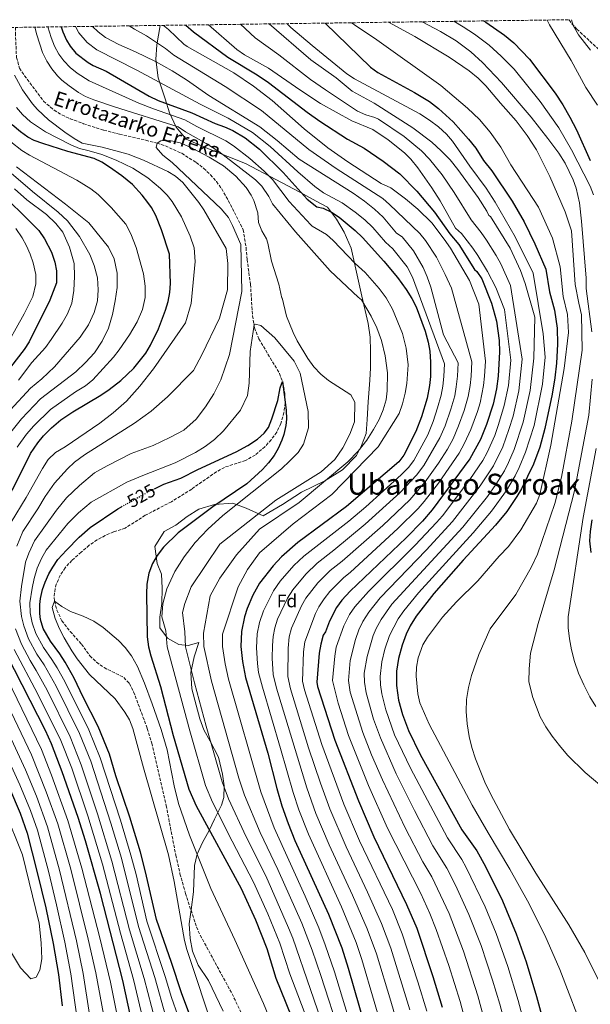
# Model space of a CAD drawing. Units: metres. Extents: x 593426 to 596867, y 4756829 to 4759190.
# Drawn here: x 594199 to 594513, y 4758617 to 4759157 of the extents above; entities that cross this region are included whole.
import ezdxf
from ezdxf.enums import TextEntityAlignment as Align

# ---------------------------------------------------------------- set-up
doc = ezdxf.new("R2010")
doc.units = ezdxf.units.M
doc.header["$MEASUREMENT"] = 0
doc.linetypes.add('DGN Style 3', pattern=[2.435891, 1.739922, -0.695969])
doc.linetypes.add('DGN Style 5', pattern=[1.217945, 0.521977, -0.695969])
for name, color, linetype, lineweight in [('Barranco lineal', 142, 'DGN Style 3', 13), ('Cota de curva de nivel directora', 7, 'Continuous', 0), ('Curva de nivel directora', 30, 'Continuous', 30), ('Curva de nivel directora no vista', 30, 'DGN Style 5', 30), ('Curva de nivel intermedia', 30, 'Continuous', 0), ('Etiqueta de zona arbolada', 92, 'Continuous', 0), ('Límite de municipio', 7, 'Continuous', 0), ('Texto de arroyo-regatas y barrancos', 142, 'Continuous', 0), ('Texto de Área (paraje) menor', 7, 'Continuous', 0), ('Zona arbolada', 92, 'DGN Style 3', 0)]:
    doc.layers.add(name, color=color, linetype=linetype, lineweight=lineweight)
doc.styles.add('Style-Arial', font='arial.ttf')

msp = doc.modelspace()

# ---------------------------------------------------------------- linework, layer by layer
at = {"layer": 'Barranco lineal', "color": 142, "linetype": 'DGN Style 3', "lineweight": 13}
for points in [[(594196.91, 4759153.23, 539.09), (594196.94, 4759150.18, 539.06), (594197.51, 4759136.78, 539), (594199.22, 4759130.94, 538.99), (594201.92, 4759126.7, 538.98), (594212.38, 4759112.73, 538.92), (594218.14, 4759107.83, 538.84), (594222.44, 4759105.27, 538.75), (594226.97, 4759103.16, 538.66), (594234.38, 4759100.42, 538.5), (594245.43, 4759096.85, 538.14), (594254.02, 4759094.66, 538.06), (594268.54, 4759091.3, 537), (594274.66, 4759089.7, 535), (594279.23, 4759088.24, 534.77), (594288.25, 4759084.15, 534.37), (594296.18, 4759079.14, 534.06), (594300.31, 4759075.89, 533.92), (594304.01, 4759072.39, 533.79), (594307.29, 4759068.65, 533.66), (594310.18, 4759064.64, 533.5), (594312.68, 4759060.36, 533.27), (594322.02, 4759042.26, 532.2), (594323.54, 4759032.42, 532.2)], [(594323.54, 4759032.42, 532.2), (594324.1, 4759025.94, 532.18), (594325.98, 4759012.26, 532.1), (594327.1, 4758994.98, 531.36), (594328.18, 4758988.42, 530.42), (594330.58, 4758982.34, 529.94), (594341.9, 4758963.38, 527.02), (594343.58, 4758958.71, 526.39), (594344.8, 4758952.63, 525.31), (594344.95, 4758947.15, 524.51), (594344.37, 4758941.96, 523.99), (594342.57, 4758935.9, 523.76), (594340.38, 4758931.19, 523.27), (594337.36, 4758927.03, 522.85), (594333.89, 4758923.21, 522.72), (594328.54, 4758918.58, 522.74), (594323.22, 4758915.62, 522.78), (594311.7, 4758911.86, 522.8), (594307.32, 4758909.42, 522.81), (594293.7, 4758899.98, 522.82), (594282.56, 4758892.99, 522.82), (594268.21, 4758885.54, 522.82), (594257.25, 4758878.5, 522.82), (594250.81, 4758876.5, 522.6), (594246.26, 4758874.46, 522.29), (594241.86, 4758872.09, 521.98), (594237.5, 4758869.11, 521.67), (594233.06, 4758865.32, 521.61), (594227.97, 4758860.82, 521.1), (594224.17, 4758856.82, 520.7), (594221.51, 4758852.6, 520.51), (594219.39, 4758847.75, 520.24), (594218.69, 4758845.38, 520.12), (594218.21, 4758840.38, 519.96), (594218.41, 4758838.42, 519.9), (594219.65, 4758833.59, 519.67), (594222.4, 4758827.69, 519.02), (594227.03, 4758821.8, 518.55), (594233.21, 4758814.9, 518.26), (594237.81, 4758808.42, 518.24), (594241.42, 4758804.96, 518.2), (594245.57, 4758802, 518.14), (594256.45, 4758796.58, 517.84), (594259.57, 4758793.22, 517.8), (594261.83, 4758788.74, 517.81), (594269.34, 4758768.55, 517.86), (594271.73, 4758760.55, 517.9), (594279.69, 4758726.34, 517.8), (594284.97, 4758699.06, 517.04), (594287.26, 4758688.92, 516.85), (594290.29, 4758678.11, 516.61), (594296.33, 4758659.7, 516.56), (594298.4, 4758655.15, 516.54), (594315.85, 4758623.06, 516.5), (594320.69, 4758612.98, 516.5)]]:
    msp.add_polyline3d(points, dxfattribs=at)
at = {"layer": 'Curva de nivel directora', "color": 30, "linetype": 'Continuous', "lineweight": 30, "flags": 128}
for points, elevation in [([(594290.52, 4759154.53), (594294.61, 4759150.73), (594313.57, 4759136.99), (594329.57, 4759127.16), (594335.79, 4759122.98), (594357.12, 4759106.69), (594364.07, 4759101.76), (594379.24, 4759091.92), (594388.45, 4759086.91), (594398.77, 4759079.87), (594408.04, 4759072.93), (594417.24, 4759063.37), (594427.02, 4759051.91), (594435.45, 4759040.06), (594440.33, 4759034.12), (594449, 4759020.49), (594450.22, 4759019.38), (594452.92, 4759015.24), (594458.22, 4759001.86), (594461.06, 4758992.1), (594462.46, 4758981.52), (594462.67, 4758975.26), (594461.98, 4758961.83), (594461.05, 4758954.99), (594459.26, 4758946.58), (594455.61, 4758935.39), (594452.18, 4758927.22), (594446.41, 4758916.59), (594425.74, 4758888.47), (594420.36, 4758882.3), (594411.41, 4758873.14), (594380.73, 4758843.94), (594376.17, 4758838.98), (594373.27, 4758834.91), (594369.33, 4758827.54), (594367.21, 4758821.62), (594365.81, 4758819.7), (594364.51, 4758814.8), (594363.66, 4758809.87), (594362.39, 4758794.09), (594362.77, 4758791.54), (594372.21, 4758762.26), (594385.25, 4758728.82), (594393.65, 4758709.22), (594411.71, 4758672.07), (594417.22, 4758658.99), (594426.13, 4758632.47), (594431.21, 4758615.78)], 575), ([(594366.94, 4759155.59), (594391.82, 4759131.46), (594395.87, 4759128.52), (594416.02, 4759117.52), (594424.18, 4759112.5), (594429.14, 4759108.74), (594437.29, 4759101.38), (594445.7, 4759091.94), (594449.66, 4759086.9), (594453.82, 4759080.26), (594458.42, 4759074.58), (594469.59, 4759057.98), (594476.26, 4759046.5), (594482.08, 4759034.52), (594488.03, 4759020.53), (594490.1, 4759008.1), (594492.87, 4758998.13), (594494.31, 4758988.2), (594494.47, 4758979.5), (594493.94, 4758969.06), (594492.98, 4758960.9), (594491.5, 4758952.02), (594487.62, 4758933.12), (594484.83, 4758922.95), (594481.36, 4758913.58), (594474.84, 4758900.13), (594472.28, 4758895.82), (594466.64, 4758887.59), (594460.57, 4758880.1), (594442.65, 4758860.98), (594426.54, 4758842.64), (594416.89, 4758830.26), (594413.61, 4758824.9), (594411.47, 4758820.38), (594409.17, 4758814.28), (594407.17, 4758807.06), (594406.13, 4758800.1), (594406.09, 4758792.26), (594407.21, 4758784.18), (594409.37, 4758776.18), (594412.73, 4758767.46), (594419.13, 4758754.37), (594442.01, 4758712.9), (594450.17, 4758701.54), (594455.03, 4758692.79), (594464.29, 4758674.02), (594471.85, 4758655.86), (594477.27, 4758640.48), (594483.01, 4758621.54), (594500.97, 4758555.78)], 600), ([(594453.95, 4759156.8), (594455.11, 4759156.05), (594465.34, 4759148.9), (594470.5, 4759144.74), (594479.13, 4759135.82), (594493.15, 4759117.16), (594497.45, 4759110.7), (594501.31, 4759104.08), (594504.92, 4759096.98), (594512.54, 4759080.18)], 625), ([(594222.02, 4759153.58), (594222.89, 4759150.85), (594224.9, 4759146.24), (594226.9, 4759142.9), (594230.17, 4759139.1), (594236.8, 4759133.96), (594239.58, 4759132.34), (594246.7, 4759129.14), (594270.34, 4759115.54), (594275.3, 4759113.22), (594293.7, 4759106.34), (594306.54, 4759100.5), (594311.66, 4759098.74), (594316.2, 4759096.63), (594323.02, 4759092.66), (594330.92, 4759086.52), (594343.86, 4759073.59), (594357.06, 4759059.06), (594362.42, 4759054.74), (594365.94, 4759054.02), (594370.41, 4759051.78), (594374.68, 4759049.17), (594383.5, 4759041.86), (594387.5, 4759037.94), (594399.09, 4759024.96), (594406.61, 4759016.01), (594411.38, 4759009.46), (594414.58, 4759004.42), (594416.86, 4758999.97), (594421.96, 4758986.57), (594423.54, 4758980.58), (594424.37, 4758975.65), (594424.89, 4758969.59), (594424.74, 4758961.78), (594424.2, 4758956.81), (594422.92, 4758949.91), (594419.82, 4758939.54), (594416.74, 4758931.46), (594410.21, 4758918.51), (594407.46, 4758914.98), (594378.73, 4758890.35), (594351.93, 4758870.58), (594343.09, 4758862.79), (594338.41, 4758857.88), (594330.96, 4758848.32), (594327.21, 4758841.7), (594324.17, 4758834.5), (594322.61, 4758829.76), (594321.02, 4758821.87), (594320.75, 4758813.66), (594320.97, 4758810.34), (594321.58, 4758805.38), (594323.32, 4758796.65), (594335.55, 4758755.14), (594340.45, 4758735.74), (594343.21, 4758726.13), (594346.64, 4758716.43), (594350.41, 4758707.17), (594368.81, 4758666.78), (594376.17, 4758648.18), (594379.65, 4758637.15), (594388.97, 4758604.66)], 550), ([(594216.8, 4758933.62), (594221.78, 4758937.85), (594228.42, 4758942.26), (594243.9, 4758951.54), (594248.34, 4758954.5), (594254.82, 4758959.46), (594262.02, 4758966.35), (594268.5, 4758974.58), (594271.08, 4758978.82), (594275.41, 4758987.88), (594279.4, 4758998.12), (594280.84, 4759002.94), (594281.77, 4759007.81), (594282.02, 4759012.77), (594281.5, 4759028.74), (594277.14, 4759042.1), (594274.02, 4759050.02), (594271.61, 4759054.4), (594269.66, 4759057.22), (594266.55, 4759061.13), (594261.14, 4759067), (594255.4, 4759071.87), (594248.61, 4759076.55), (594244.4, 4759079.28), (594240.22, 4759081.3), (594225.66, 4759085.22), (594211.9, 4759089.46), (594207.21, 4759091.2), (594203.82, 4759092.98), (594199.76, 4759095.9), (594195.14, 4759099.7)], 550), ([(594184.94, 4759066.33), (594209.81, 4759041.72), (594212.97, 4759037.17), (594216.66, 4759030.01), (594218.61, 4759024.52), (594219.46, 4759019.6), (594219.53, 4759013.18), (594215.79, 4759003.57), (594204.54, 4758980.78), (594201.82, 4758976.58), (594194.19, 4758966.88)], 575), ([(594273.2, 4758900.15), (594278.39, 4758902.56), (594287.82, 4758905.95), (594297.02, 4758910.69), (594318.1, 4758920.42), (594324.46, 4758923.78), (594329.74, 4758927.38), (594333.57, 4758930.67), (594335.78, 4758933.78), (594337.75, 4758938.44), (594340.9, 4758948.58), (594342.34, 4758955.5), (594343.5, 4758958.98), (594345.62, 4758943.22), (594345.69, 4758938.22), (594345.34, 4758934.82), (594344.33, 4758929.93), (594343.26, 4758926.74), (594341.21, 4758922.15), (594338.94, 4758918.34), (594335.89, 4758914.37), (594332.48, 4758910.65), (594323.98, 4758902.75), (594305.29, 4758890.26), (594286.25, 4758875.94), (594278.25, 4758868.02), (594274.69, 4758863.46), (594272.16, 4758859.15), (594270.18, 4758853.79), (594269.05, 4758847.86), (594268.85, 4758842.42), (594269.17, 4758818.86), (594270.01, 4758813.33), (594271.32, 4758808.49), (594276.58, 4758791.54), (594283.52, 4758764.71), (594292.17, 4758735.38), (594296.21, 4758726.23), (594320.83, 4758680.86), (594328.65, 4758663.62), (594334.93, 4758647.86), (594339.97, 4758631.62), (594351.23, 4758603.68)], 525), ([(594269.11, 4758569.38), (594255.97, 4758630.26), (594243.55, 4758678.08), (594235.4, 4758706.96), (594231.37, 4758719.78), (594222.61, 4758744.82), (594216.73, 4758760.18), (594213.41, 4758767.46), (594192.21, 4758809.06), (594187.8, 4758819.72), (594185.29, 4758827.46), (594183.85, 4758834.18), (594183.05, 4758841.3), (594182.81, 4758848.9), (594183.24, 4758869.5), (594184.48, 4758876.18), (594188.25, 4758886.9), (594196.48, 4758901.71), (594205.2, 4758919.39), (594209.18, 4758925.38), (594212.41, 4758929.19), (594216.8, 4758933.62)], 550), ([(594292.13, 4758612.77), (594288.16, 4758623.53), (594282.69, 4758640.18), (594274.31, 4758663.74), (594268.37, 4758689.86), (594265.53, 4758700.74), (594259.69, 4758719.86), (594252.13, 4758742.66), (594248.65, 4758754.42), (594242.35, 4758769.69), (594234.09, 4758785.7), (594229.17, 4758796.18), (594224.27, 4758804.9), (594221.29, 4758809.62), (594216.13, 4758816.58), (594212.13, 4758823.54), (594210.64, 4758828.37), (594210.25, 4758831.62), (594210.32, 4758836.62), (594210.77, 4758839.94), (594211.88, 4758844.81), (594213.21, 4758848.82), (594215.25, 4758853.4), (594217.41, 4758857.14), (594220.3, 4758861.24), (594224.89, 4758866.5), (594231.96, 4758873.6), (594238.05, 4758878.9), (594253.08, 4758889.1), (594255.15, 4758890.25)], 525), ([(594513.42, 4758882.98), (594512.42, 4758876.58), (594512.16, 4758871.58), (594512.78, 4758865.13)], 625), ([(594193.63, 4758735.92), (594199.54, 4758722.14), (594203.4, 4758711.13), (594208.93, 4758689.65), (594213.56, 4758670.2), (594217.66, 4758650.62), (594220.54, 4758633.62), (594222.64, 4758616.44)], 575)]:
    msp.add_lwpolyline(points, dxfattribs=dict(at, elevation=elevation))
at = {"layer": 'Curva de nivel directora no vista', "color": 30, "linetype": 'DGN Style 5', "lineweight": 30, "elevation": 525, "flags": 128}
msp.add_lwpolyline([(594255.15, 4758890.25), (594271.91, 4758899.55), (594273.2, 4758900.15)], dxfattribs=at)
at = {"layer": 'Curva de nivel intermedia', "color": 30, "linetype": 'Continuous', "lineweight": 0, "flags": 128}
for points, elevation in [([(594278.25, 4759154.36), (594280.91, 4759152.05), (594289.44, 4759144.05), (594291.3, 4759142.74), (594316.83, 4759128.25), (594327.65, 4759121.01), (594337.85, 4759113.09), (594355.47, 4759097.64), (594368.4, 4759087.23), (594379.49, 4759079.41), (594397.7, 4759067.54), (594403.06, 4759065.22), (594411.05, 4759059.2), (594417.78, 4759053.54), (594425.46, 4759045.94), (594432.39, 4759037.07), (594435.73, 4759032.08), (594446.26, 4759014.42), (594451.38, 4759001.46), (594455, 4758970.16), (594454.53, 4758961.82), (594453.92, 4758956.86), (594451.99, 4758947.25), (594450.57, 4758942.45), (594446.99, 4758932.67), (594443.51, 4758925.19), (594440.47, 4758919.56), (594429.11, 4758903.26), (594421.33, 4758893.12), (594418.04, 4758889.35), (594406.83, 4758878.25), (594380.81, 4758854.37), (594377.03, 4758851.28), (594369.56, 4758843.74), (594366.49, 4758839.79), (594363.56, 4758835.31), (594361.66, 4758831.7), (594355.81, 4758816.22), (594355.07, 4758810.63), (594354.57, 4758794.6), (594355.71, 4758789.73), (594365.12, 4758759.87), (594377.25, 4758727.06), (594385.8, 4758707.04), (594403.85, 4758669.19), (594409.31, 4758655.88), (594417.93, 4758629.56), (594422.76, 4758613.56)], 570), ([(594302.88, 4759154.7), (594318.44, 4759141.11), (594322.77, 4759138.19), (594335.87, 4759130.86), (594352.98, 4759119.03), (594364.44, 4759111.57), (594381.62, 4759101.94), (594393.22, 4759097.14), (594401.5, 4759091.54), (594410.5, 4759084.5), (594414, 4759080.92), (594417.82, 4759076.19), (594425.5, 4759065.23), (594430.02, 4759058.1), (594438.5, 4759043.06), (594441.86, 4759040.1), (594447.99, 4759032.2), (594450.82, 4759028.02), (594456.06, 4759019.38), (594460.7, 4759010.51), (594465.38, 4758998.5), (594468.84, 4758970.72), (594467.54, 4758956.69), (594465.3, 4758945.71), (594462.19, 4758935.31), (594460.03, 4758929.28), (594455.9, 4758919.94), (594453.52, 4758915.55), (594446.31, 4758905.13), (594431.34, 4758885.34), (594428.11, 4758881.52), (594416.34, 4758869.2), (594390.73, 4758843.79), (594383.23, 4758835.26), (594380.39, 4758831.12), (594377.3, 4758824.89), (594373.04, 4758813.25), (594372.19, 4758808.33), (594371, 4758794.94), (594374.12, 4758782.45), (594379.84, 4758764.7), (594390.71, 4758737.4), (594401.16, 4758713.87), (594419.44, 4758678.03), (594424.41, 4758667.07), (594427.84, 4758658.37), (594434.85, 4758638.47), (594441, 4758618.81), (594450.81, 4758581.93)], 580), ([(594320.5, 4759154.95), (594328.56, 4759147.43), (594341.56, 4759138.13), (594358.92, 4759124.72), (594367.08, 4759118.94), (594384.74, 4759107.26), (594389.34, 4759105.33), (594394.16, 4759103.84), (594396.2, 4759102.82), (594410.29, 4759093.32), (594419.77, 4759085.59), (594424.26, 4759080.86), (594431.15, 4759072.32), (594437.86, 4759062.61), (594447.1, 4759047.74), (594452.66, 4759040.68), (594455.49, 4759036.57), (594460.89, 4759028.13), (594463.37, 4759023.51), (594468.76, 4759011.66), (594475.17, 4758971.27), (594473.23, 4758953.8), (594470.12, 4758939.99), (594467.89, 4758932.55), (594464.43, 4758923.17), (594459.45, 4758912.78), (594452.14, 4758901.74), (594436.94, 4758882.2), (594422.42, 4758866.48), (594397.19, 4758840.26), (594390.86, 4758832.35), (594387.63, 4758827.29), (594385.48, 4758822.77), (594383.69, 4758817.49), (594380.65, 4758805.96), (594379.85, 4758794.98), (594380.69, 4758788.44), (594387.66, 4758766.4), (594392.49, 4758754.12), (594398.36, 4758740.51), (594410.93, 4758714.06), (594420.6, 4758695.49), (594425.44, 4758687.26), (594435, 4758667.13), (594442.89, 4758646.36), (594450.79, 4758621.83), (594459.61, 4758589.45)], 585), ([(594336.22, 4759155.16), (594359.04, 4759135.44), (594372.98, 4759125.54), (594381.82, 4759118.26), (594393.94, 4759111.62), (594415.14, 4759098.18), (594425.54, 4759090.26), (594430.7, 4759085.54), (594435.54, 4759080.5), (594439.82, 4759075.22), (594450.98, 4759059.86), (594455.7, 4759052.42), (594456.74, 4759050.1), (594457.74, 4759049.46), (594468.62, 4759032.1), (594474.26, 4759019.94), (594476.82, 4759012.82), (594482.1, 4758994.18), (594481.49, 4758971.82), (594479.46, 4758954.04), (594475.66, 4758936.6), (594470.73, 4758921.7), (594467.67, 4758914.45), (594465.38, 4758910), (594460.75, 4758902.51), (594456.17, 4758895.96), (594442.54, 4758879.07), (594403.64, 4758836.74), (594397.68, 4758828.36), (594394.92, 4758823.45), (594393.24, 4758819.59), (594389.98, 4758808.03), (594388.47, 4758799.02), (594388.5, 4758794.01), (594389.47, 4758788.08), (594393.49, 4758773.72), (594397.26, 4758763.42), (594406.03, 4758743.64), (594415.95, 4758723.63), (594426.17, 4758704.23), (594433.69, 4758692.02), (594438.48, 4758682.66), (594445.89, 4758666.62), (594452.54, 4758649.53), (594458.89, 4758630.59), (594462.8, 4758617.3), (594469.61, 4758592.11)], 590), ([(594345.85, 4759155.3), (594348.16, 4759153.13), (594359.86, 4759143.22), (594378.94, 4759127.78), (594383.12, 4759125.03), (594418.94, 4759105.78), (594424.26, 4759102.34), (594429.18, 4759098.66), (594433.58, 4759094.58), (594436.92, 4759090.85), (594446.42, 4759077.06), (594455.32, 4759064.98), (594460.31, 4759057.27), (594471.2, 4759038.28), (594481.25, 4759018.38), (594486.74, 4758985.14), (594487.81, 4758972.37), (594486.26, 4758957.46), (594481.64, 4758934.86), (594477.01, 4758920.23), (594473.53, 4758911.71), (594471.29, 4758907.24), (594466.52, 4758899.16), (594458.33, 4758887.82), (594448.13, 4758875.93), (594418.25, 4758842.95), (594410.09, 4758833.21), (594407.04, 4758828.71), (594402.26, 4758819.59), (594399.74, 4758812.16), (594398.13, 4758805.08), (594397.2, 4758797.06), (594397.35, 4758792.63), (594398.06, 4758787.68), (594400.22, 4758778.91), (594405.1, 4758765.13), (594413.75, 4758746.79), (594434.09, 4758708.57), (594441.93, 4758696.78), (594444.3, 4758692.38), (594454.9, 4758670.74), (594460.85, 4758656.17), (594467.33, 4758637.92), (594472.91, 4758619.42), (594480.88, 4758589.93)], 595), ([(594381.52, 4759155.79), (594383.14, 4759154.58), (594395.34, 4759146.34), (594430.54, 4759121.3), (594445.18, 4759108.98), (594451.62, 4759102.66), (594457.58, 4759095.7), (594463.38, 4759087.54), (594468.9, 4759077.78), (594484.02, 4759054.58), (594491.74, 4759037.62), (594495.94, 4759021.86), (594497.62, 4759005.62), (594500, 4758995.65), (594500.54, 4758985.86), (594498.24, 4758966.03), (594490.82, 4758924.02), (594484.82, 4758896.9), (594483.03, 4758892.24), (594474.46, 4758877.54), (594467.7, 4758868.51), (594462.41, 4758863.14), (594450.74, 4758849.56), (594439.13, 4758838.02), (594431.32, 4758829.65), (594423.21, 4758818.74), (594420.66, 4758814.45), (594418.09, 4758807.3), (594417.19, 4758802.32), (594416.98, 4758797.3), (594417.92, 4758787.63), (594418.98, 4758782.72), (594423.98, 4758770.97), (594447.67, 4758726.6), (594456.38, 4758711.39), (594468.37, 4758691.46), (594478.08, 4758673.97), (594487.49, 4758655.14), (594495.82, 4758636.45), (594510.25, 4758598.74)], 605), ([(594520.73, 4758623.22), (594509.45, 4758645.62), (594500.73, 4758660.82), (594482.61, 4758689.3), (594468.09, 4758713.14), (594457.89, 4758732.34), (594454.65, 4758739.06), (594449.45, 4758751.86), (594447.49, 4758758.1), (594445.97, 4758764.26), (594444.93, 4758771.14), (594444.41, 4758777.94), (594444.61, 4758784.58), (594445.61, 4758791.14), (594447.25, 4758797.62), (594451.41, 4758809.22), (594457.53, 4758823.3), (594471.73, 4758842.18), (594480.05, 4758856.9), (594483.58, 4758864.26), (594493.1, 4758891.94), (594496.78, 4758906.5), (594502.38, 4758937.22), (594507.98, 4758976.18), (594507.66, 4758995.46), (594506.18, 4759002.02), (594504.22, 4759012.1), (594502.18, 4759041.54), (594498.79, 4759052.04), (594490.26, 4759071.46), (594482.9, 4759086.02), (594477.84, 4759093.95), (594471.78, 4759101.92), (594463.14, 4759111.62), (594455.26, 4759121.22), (594450.9, 4759125.38), (594445.98, 4759129.38), (594435.1, 4759136.9), (594416.12, 4759148.28), (594401.76, 4759156.07)], 610), ([(594420.15, 4759156.33), (594430.3, 4759151.06), (594438.82, 4759145.82), (594446.87, 4759139.85), (594453.42, 4759133.93), (594463.7, 4759123.04), (594479.99, 4759103.99), (594489.29, 4759092.32), (594495.19, 4759084.15), (594498.67, 4759078.74), (594503.18, 4759069.68), (594504.85, 4759064.95), (594506.58, 4759056.9), (594507.72, 4759046.95), (594510.18, 4759015.7), (594510.34, 4759010.02), (594513.42, 4758986.26)], 615), ([(594514.2, 4759061.41), (594512.49, 4759066.11), (594502.12, 4759086.01), (594495.3, 4759098.2), (594484.92, 4759112.5), (594470.65, 4759130.35), (594463.68, 4759137.52), (594456.97, 4759143.43), (594448.97, 4759149.45), (594442.76, 4759153.64), (594437.69, 4759156.57)], 620), ([(594488.87, 4759157.28), (594490.18, 4759154.74), (594502.1, 4759135.06), (594510.06, 4759120.34), (594516.42, 4759110.66)], 630), ([(594502.2, 4759157.47), (594503.19, 4759154.2), (594506.01, 4759149.09), (594512.62, 4759140.82)], 635), ([(594207.6, 4759153.38), (594208.6, 4759149.17), (594211.86, 4759139.54), (594214.14, 4759134.74), (594216.84, 4759130.53), (594220.06, 4759126.65), (594222.5, 4759124.26), (594226.41, 4759121.14), (594231.53, 4759117.55), (594235.42, 4759115.38), (594240.05, 4759113.47), (594251.33, 4759109.66), (594286.34, 4759098.74), (594290.26, 4759095.86), (594301.58, 4759089.62), (594308.62, 4759085.22), (594328.66, 4759069.7), (594332.12, 4759066.09), (594335.97, 4759060.38), (594338.14, 4759056.42), (594350.62, 4759041.14), (594369.73, 4759019.63), (594385.1, 4759005.22), (594386.94, 4759003.86), (594392.18, 4758994.82), (594395.3, 4758988.42), (594397.94, 4758981.38), (594399.9, 4758973.06), (594401.18, 4758963.78), (594401.1, 4758953.86), (594400.38, 4758948.82), (594398.82, 4758943.38), (594396.62, 4758938.1), (594393.58, 4758932.58), (594389.78, 4758926.74), (594385.1, 4758920.74), (594379.46, 4758914.9), (594352.7, 4758892.5), (594331.01, 4758877.86), (594318.29, 4758863.78), (594309.13, 4758850.98), (594303.85, 4758841.46), (594300.21, 4758820.93), (594300.45, 4758813.53), (594304.62, 4758794.61), (594319.67, 4758741.42), (594322.75, 4758731.94), (594331.24, 4758711.56), (594341.07, 4758691.19), (594354.23, 4758661.8), (594359.75, 4758647.02), (594364.52, 4758633.08), (594375.45, 4758599.74)], 540), ([(594214.72, 4759153.48), (594216.49, 4759147.63), (594218.38, 4759142.89), (594220.74, 4759138.48), (594223.5, 4759134.81), (594227.03, 4759131.23), (594230.89, 4759128.07), (594237.5, 4759123.86), (594264.67, 4759111.71), (594272.65, 4759108.53), (594290.02, 4759102.54), (594296.44, 4759098.85), (594312.41, 4759090.92), (594316.65, 4759088.27), (594325.7, 4759081.27), (594333.57, 4759074.38), (594337.99, 4759069.84), (594347.28, 4759057.76), (594359.18, 4759044.85), (594359.84, 4759044.2), (594367.63, 4759039.55), (594371.42, 4759036.27), (594383.4, 4759023.75), (594389.02, 4759018.82), (594396.7, 4759010.02), (594400.46, 4759004.9), (594403.86, 4758998.74), (594409.38, 4758985.3), (594411.42, 4758977.22), (594412.46, 4758968.02), (594411.82, 4758957.78), (594410.86, 4758952.5), (594409.34, 4758946.66), (594407.54, 4758941.38), (594396.02, 4758923.06), (594370.62, 4758896.9), (594349.49, 4758880.9), (594331.01, 4758864.9), (594324.41, 4758855.86), (594319.25, 4758846.34), (594310.58, 4758820.28), (594310.6, 4758813.59), (594312.12, 4758804.09), (594313.97, 4758795.63), (594331.6, 4758733.84), (594338.94, 4758714), (594356.01, 4758676.62), (594363.5, 4758659.27), (594367.04, 4758649.93), (594372.08, 4758635.12), (594384.76, 4758593.57)], 545), ([(594229.87, 4759153.69), (594231.79, 4759150.33), (594236.25, 4759144.94), (594241.6, 4759140.86), (594263.56, 4759129.72), (594298.36, 4759111.12), (594313.73, 4759103.38), (594327.02, 4759095.66), (594336.77, 4759087.83), (594352, 4759073.92), (594361.23, 4759066), (594366.03, 4759062.51), (594376.35, 4759057.02), (594383.53, 4759051.96), (594388.8, 4759047.7), (594393.12, 4759043.5), (594400.15, 4759035.41), (594404.19, 4759031.69), (594411.99, 4759021.89), (594414.87, 4759016.14), (594432.4, 4758968.73), (594432.18, 4758961.79), (594431.57, 4758956.44), (594430.74, 4758951.51), (594428.72, 4758944.46), (594426.29, 4758937.07), (594423.35, 4758929.73), (594415.67, 4758915.71), (594412.68, 4758911.7), (594408.76, 4758907.72), (594389.32, 4758890.27), (594379.92, 4758882.38), (594355.28, 4758863.17), (594349.71, 4758858.03), (594342.23, 4758849.39), (594338.63, 4758844.16), (594333.15, 4758833.14), (594330.95, 4758826.77), (594329.72, 4758820.46), (594329.33, 4758812.9), (594329.83, 4758804.28), (594330.45, 4758799.31), (594332.48, 4758791.32), (594342.53, 4758757.66), (594349.36, 4758733.48), (594352.45, 4758723.97), (594357.77, 4758710.58), (594375.96, 4758670.77), (594383.99, 4758651.09), (594387.14, 4758641.77), (594407.47, 4758572.79)], 555), ([(594239.25, 4759153.82), (594242.32, 4759150.78), (594246.39, 4759147.76), (594253.66, 4759143.78), (594262.86, 4759139.85), (594273.9, 4759134.58), (594282.92, 4759129.47), (594290.94, 4759124.5), (594303.03, 4759115.9), (594331.02, 4759098.66), (594340.66, 4759091.18), (594352.74, 4759080.98), (594382.3, 4759062.26), (594388.54, 4759057.94), (594394.1, 4759053.54), (594398.74, 4759049.06), (594406.14, 4759040.34), (594409.3, 4759038.42), (594415.51, 4759030.57), (594420.83, 4759021.46), (594423, 4759016.46), (594424.91, 4759010.79), (594432.02, 4758984.5), (594439.93, 4758969.21), (594439.63, 4758961.8), (594438.94, 4758956.08), (594438.07, 4758951.15), (594436, 4758943.79), (594432.76, 4758934.61), (594429.96, 4758928), (594421.14, 4758912.91), (594417.11, 4758907.56), (594408.06, 4758898), (594388.9, 4758880.71), (594371.72, 4758866.42), (594362.53, 4758859.21), (594356.33, 4758853.27), (594349.28, 4758844.72), (594346.31, 4758840.01), (594340.83, 4758828.58), (594339.26, 4758823.83), (594338.41, 4758819.05), (594337.97, 4758814.06), (594337.93, 4758807.14), (594338.48, 4758798.2), (594340.22, 4758790.79), (594356.89, 4758736.01), (594361.89, 4758721.88), (594369.17, 4758704.84), (594382.04, 4758677.16), (594390.06, 4758658.68), (594395.07, 4758644.9), (594402.97, 4758618.95), (594414.48, 4758579.23)], 560), ([(594259.46, 4759154.1), (594262.32, 4759152.22), (594268.81, 4759148.61), (594279.23, 4759141.6), (594283.85, 4759138.08), (594312.06, 4759120.76), (594332.1, 4759107.57), (594358, 4759086.17), (594373.07, 4759075.82), (594398.58, 4759059.38), (594402.38, 4759056.13), (594418.93, 4759040.22), (594422.02, 4759036.29), (594428.05, 4759027.21), (594432.91, 4759017.67), (594436.24, 4759010.19), (594447.47, 4758969.68), (594447.08, 4758961.81), (594446.49, 4758956.85), (594445.41, 4758950.8), (594443.28, 4758943.12), (594440.21, 4758934.6), (594437.22, 4758927.57), (594434.12, 4758921.92), (594429.25, 4758914.08), (594421.94, 4758903.86), (594413.51, 4758894.1), (594398.55, 4758879.99), (594376.27, 4758860.39), (594369.78, 4758855.25), (594362.94, 4758848.5), (594356.37, 4758840.03), (594353.98, 4758835.85), (594348.53, 4758823.72), (594347.29, 4758818.88), (594346.57, 4758812.66), (594346.5, 4758797.1), (594347.97, 4758790.26), (594357.9, 4758757.9), (594364.42, 4758738.55), (594369.57, 4758724.47), (594378.51, 4758703.66), (594390.27, 4758678.75), (594397.92, 4758661.61), (594402.99, 4758648.02), (594413.48, 4758614.2)], 565), ([(594196.38, 4759127.06), (594200.86, 4759119.06), (594206.34, 4759111.3), (594209.12, 4759108.11), (594215.02, 4759102.44), (594224.05, 4759095.67), (594229.19, 4759092.24), (594233.54, 4759089.78), (594244.52, 4759087.61), (594258.74, 4759083.78), (594267.22, 4759080.34), (594280.54, 4759074.1), (594284.87, 4759071.56), (594288.77, 4759068.14), (594297.57, 4759057.22), (594300.34, 4759053.06), (594312.66, 4759031.86), (594313.62, 4759023.78), (594313.3, 4759009.3), (594308.94, 4758993.7), (594299.26, 4758973.54), (594294.66, 4758964.98), (594280.42, 4758950.5), (594271.46, 4758942.66), (594262.26, 4758936.1), (594234.94, 4758918.82), (594229.3, 4758914.74), (594225.48, 4758910.99), (594218.34, 4758903.19), (594213.33, 4758895.85), (594209.26, 4758889.04), (594201.07, 4758876.63), (594197.65, 4758868.56)], 540), ([(594197.57, 4759109.38), (594200.8, 4759105.43), (594205.13, 4759101.48), (594213.46, 4759095.95), (594227.42, 4759088.74), (594232.05, 4759086.84), (594237.5, 4759085.58), (594244.46, 4759083.44), (594252.27, 4759080.39), (594261.31, 4759076.1), (594269.68, 4759070.79), (594276.66, 4759064.82), (594280.19, 4759061.27), (594283.05, 4759057.81), (594288.18, 4759049.35), (594292.87, 4759038.73), (594295.02, 4759032.34), (594295.54, 4759024.74), (594293.46, 4759001.78), (594290.34, 4758991.22), (594272.7, 4758965.86), (594265.22, 4758956.42), (594257.86, 4758948.26), (594250.54, 4758941.7), (594243.22, 4758936.1), (594224.3, 4758923.06), (594218.94, 4758920.09), (594214.95, 4758916.08), (594211.77, 4758911.29), (594202.87, 4758895.38), (594194.66, 4758881.77)], 545), ([(594194.47, 4759090.51), (594200.42, 4759085.64), (594204.69, 4759083.07), (594230.57, 4759069.41), (594238.34, 4759064.62), (594242.3, 4759061.55), (594249.41, 4759054.4), (594257.53, 4759045.2), (594260.26, 4759039.94), (594263.26, 4759032.5), (594267.22, 4759018.02), (594268.22, 4759011.22), (594268.1, 4759004.98), (594266.7, 4758998.42), (594263.74, 4758991.78), (594259.54, 4758984.58), (594253.94, 4758976.42), (594250.7, 4758972.26), (594239.41, 4758959.79), (594235.48, 4758956.55), (594229.96, 4758953.23), (594216.27, 4758943.66), (594206.96, 4758934.62), (594203.08, 4758930.05), (594197.96, 4758922.97)], 555), ([(594240.37, 4758908.82), (594247.22, 4758912.66), (594260.54, 4758919.38), (594272.46, 4758923.94), (594281.78, 4758928.18), (594289.42, 4758932.26), (594296.1, 4758938.34), (594301.34, 4758945.14), (594305.9, 4758952.26), (594309.78, 4758959.94), (594314.54, 4758973.7), (594321.26, 4759008.34), (594320.74, 4759034.1), (594316.14, 4759044.58), (594313.82, 4759049), (594309.96, 4759053.73), (594283.02, 4759079.06), (594277.94, 4759083.06), (594274.26, 4759087.38), (594274.66, 4759089.7), (594276.74, 4759090.98), (594281.75, 4759091.1), (594287.42, 4759089.89), (594292.95, 4759087.5), (594303.22, 4759082.02), (594311.1, 4759077.3), (594317.94, 4759071.62), (594323.62, 4759065.38), (594326.34, 4759061.19), (594327.78, 4759058.34), (594330.02, 4759051.46), (594330.3, 4759046.18), (594332.29, 4759041.61), (594334.7, 4759037.16), (594335.54, 4759034.82), (594337.45, 4759025), (594341.46, 4759012.38), (594343.1, 4759004.66), (594343.34, 4759004.9), (594345.66, 4758994.9), (594349.38, 4758985.94), (594351.66, 4758981.3), (594357.38, 4758971.54), (594360.74, 4758967.06), (594364.66, 4758962.9), (594368.78, 4758959.54), (594381.02, 4758951.7), (594383.3, 4758947.54), (594383.14, 4758936.9), (594380.58, 4758930.1), (594376.62, 4758922.66), (594372.3, 4758916.18), (594364.86, 4758909.38), (594339.86, 4758893.78), (594309.17, 4758869.78), (594293.41, 4758846.26), (594289.85, 4758837.22), (594288.57, 4758832.18), (594289.85, 4758821.59), (594290.3, 4758813.46), (594295.27, 4758793.58), (594301.7, 4758769.81), (594310.5, 4758739.4), (594313.9, 4758730.03), (594323.53, 4758709.12), (594334.32, 4758687.74), (594346.93, 4758659.31), (594349.22, 4758653.57), (594368.68, 4758597.28)], 535), ([(594197.49, 4759076.68), (594224.46, 4759056.18), (594237.22, 4759045.94), (594247.98, 4759032.66), (594251.14, 4759026.26), (594252.7, 4759018.34), (594252.78, 4759010.5), (594251.78, 4759003.22), (594250.18, 4758995.78), (594247.94, 4758988.26), (594244.54, 4758981.06), (594240.34, 4758974.66), (594235.42, 4758969.38), (594230.02, 4758964.26), (594210.75, 4758949.47), (594200.22, 4758938.52), (594190.71, 4758926.55)], 560), ([(594193.4, 4759074.28), (594206.3, 4759063.12), (594220.42, 4759051.79), (594225.44, 4759047.07), (594232.14, 4759038.58), (594237.86, 4759028.58), (594240.22, 4759022.58), (594241.9, 4759015.78), (594242.34, 4759009.22), (594241.98, 4759003.14), (594240.22, 4758996.82), (594237.02, 4758990.1), (594232.46, 4758983.3), (594218.3, 4758967.01), (594211.45, 4758960.42), (594205.23, 4758955.27), (594194.13, 4758943.19)], 565), ([(594196.34, 4759064.76), (594203.22, 4759058.71), (594213.94, 4759050.5), (594219.06, 4759045.62), (594222.9, 4759040.9), (594226.62, 4759032.66), (594229.1, 4759023.78), (594229.38, 4759016.5), (594228.98, 4759008.82), (594227.94, 4759001.86), (594225.5, 4758996.02), (594222.54, 4758990.98), (594216.62, 4758981.94), (594213.42, 4758977.62), (594206.02, 4758969.38), (594198.56, 4758959.76)], 570), ([(594189.5, 4758974.1), (594201.78, 4758996.1), (594206.43, 4759005.62), (594208.14, 4759012.58), (594208.1, 4759017.58), (594206.62, 4759024.1), (594205.07, 4759028.86), (594203.05, 4759033.45), (594200.57, 4759037.83), (594197.07, 4759042.82)], 580), ([(594358.29, 4758605.57), (594347.51, 4758633.98), (594342.07, 4758650.72), (594335.49, 4758666.87), (594327.57, 4758684.3), (594315.83, 4758706.69), (594305.05, 4758728.13), (594301.34, 4758737.39), (594292.61, 4758767.26), (594280.16, 4758813.39), (594279.48, 4758822.24), (594277.33, 4758829.86), (594277.85, 4758836.9), (594280.13, 4758845.3), (594284.49, 4758854.74), (594289.61, 4758862.82), (594295.65, 4758870.66), (594302.53, 4758878.02), (594310.85, 4758885.46), (594343.06, 4758911.14), (594347.66, 4758915.38), (594352.06, 4758920.1), (594355.1, 4758924.5), (594357.9, 4758933.54), (594357.66, 4758942.58), (594353.34, 4758963.46), (594349.98, 4758970.18), (594339.38, 4758982.9), (594331.7, 4758989.78), (594328.62, 4758990.5), (594327.91, 4758990.02), (594325.74, 4758975.38), (594325.22, 4758958.02), (594324.42, 4758951.3), (594320.5, 4758943.3), (594311.22, 4758931.94), (594306.26, 4758927.14), (594301.14, 4758923.22), (594295.82, 4758920.1), (594284.54, 4758914.42), (594266.82, 4758907.46), (594258.09, 4758903.7), (594238.55, 4758892.78), (594231.48, 4758887), (594225.75, 4758881.01), (594213.89, 4758866.37), (594211.16, 4758861.89), (594208.85, 4758856.62), (594207.17, 4758850.83), (594206.07, 4758845.63), (594204.87, 4758837.55), (594204.97, 4758832.13), (594206.07, 4758826.64), (594208.15, 4758820.64), (594212.41, 4758812.99), (594216.99, 4758806.53), (594219.83, 4758801.87), (594224.2, 4758794), (594237.22, 4758767.79), (594243.44, 4758752.5), (594254.53, 4758718.23), (594260.32, 4758699.1), (594263.13, 4758688.47), (594269.14, 4758662.85), (594279.22, 4758632.47), (594282.56, 4758620.96), (594286.05, 4758611.1)], 530), ([(594513.5, 4758960.18), (594511.7, 4758940.58), (594503.78, 4758898.9), (594492.61, 4758855.7), (594483.93, 4758826.26), (594479.73, 4758809.94), (594479.01, 4758801.3), (594478.81, 4758794.18), (594480.93, 4758785.62), (594485.05, 4758774.9), (594488.05, 4758769.54), (594491.57, 4758764.34), (594495.65, 4758759.22), (594500.09, 4758754.02), (594509.73, 4758744.5), (594534.93, 4758723.3)], 615), ([(594515.53, 4758780.74), (594512.25, 4758786.02), (594508.93, 4758792.5), (594506.09, 4758798.9), (594503.89, 4758805.3), (594502.13, 4758811.7), (594501.05, 4758817.7), (594500.45, 4758823.86), (594500.45, 4758829.86), (594508.54, 4758884.42), (594515.78, 4758922.26)], 620), ([(594285.59, 4758588.81), (594273.41, 4758631.92), (594264.46, 4758660.02), (594255.11, 4758697.45), (594249.38, 4758716.61), (594238.24, 4758750.58), (594232.1, 4758765.89), (594219.24, 4758791.82), (594212.69, 4758803.45), (594208.69, 4758809.41), (594204.17, 4758817.75), (594201.51, 4758824.91), (594200.27, 4758829.96), (594199.41, 4758838.49), (594200.25, 4758846.45), (594202.45, 4758859.84), (594204.24, 4758864.75), (594207.48, 4758871.5), (594219.54, 4758888.43), (594224.91, 4758895.1), (594232.02, 4758901.88), (594240.37, 4758908.82)], 535), ([(594306.37, 4758601.06), (594291.01, 4758647.38), (594289.77, 4758652.22), (594284.03, 4758684.59), (594280.95, 4758699.27), (594267.17, 4758747.06), (594261.41, 4758768.66), (594259.52, 4758773.27), (594256.96, 4758777.59), (594251.75, 4758784.82), (594237.61, 4758798.26), (594230.89, 4758806.73), (594227.87, 4758811.21), (594223.66, 4758818.3), (594221.13, 4758823.3), (594218.71, 4758828.92), (594217.12, 4758834.94), (594218.41, 4758838.42), (594222.48, 4758835.54), (594227.18, 4758832.79), (594234.17, 4758830.18), (594239.93, 4758827.46), (594245.17, 4758823.94), (594253.49, 4758816.9), (594257.21, 4758813.06), (594260.73, 4758808.42), (594263.89, 4758802.66), (594267.8, 4758793.45), (594272.06, 4758782.2), (594276.93, 4758768.01), (594280.25, 4758756.8), (594284.13, 4758737.15), (594286.4, 4758727.41), (594292.46, 4758709.98), (594304.14, 4758680.84), (594317.45, 4758652.69), (594333.17, 4758617.76), (594343.85, 4758591.46)], 520), ([(594196.94, 4758823.18), (594200.18, 4758814.85), (594204.97, 4758805.82), (594208.39, 4758800.36), (594214.27, 4758789.64), (594226.98, 4758763.99), (594233.03, 4758748.66), (594242.07, 4758721.71), (594249.9, 4758695.81), (594259.54, 4758658.17), (594267.6, 4758631.36), (594273.65, 4758608.46)], 540), ([(594196.2, 4758811.96), (594209.3, 4758787.46), (594221.85, 4758762.08), (594227.82, 4758746.74), (594236.72, 4758720.75), (594244.69, 4758694.16), (594254.61, 4758656.31), (594261.79, 4758630.81), (594269.28, 4758599.26)], 545), ([(594186.91, 4758807.04), (594211.26, 4758757.14), (594216.81, 4758743.04), (594225.78, 4758718.05), (594233.37, 4758691.95), (594243.28, 4758653.69), (594249.06, 4758629.48), (594254.62, 4758602.01)], 555), ([(594186.94, 4758793.31), (594205.78, 4758754.09), (594213.89, 4758733.89), (594220.18, 4758716.32), (594227.26, 4758691.37), (594236.87, 4758652.92), (594241.04, 4758634.51), (594246.74, 4758603.96)], 560), ([(594176.37, 4758787.98), (594199.42, 4758737.7), (594205.24, 4758723.55), (594209, 4758712.86), (594215.04, 4758690.22), (594219.55, 4758671.77), (594224.06, 4758651.39), (594227.37, 4758633.92), (594231, 4758607.84)], 570), ([(594181.66, 4758790.64), (594202.51, 4758745.93), (594208.45, 4758731.5), (594214.59, 4758714.59), (594221.15, 4758690.8), (594230.47, 4758652.15), (594234.21, 4758634.21), (594237.61, 4758611.76)], 565), ([(594175.25, 4758677.62), (594199.65, 4758637.22), (594205.37, 4758631.3), (594208.29, 4758632.18), (594210.41, 4758635.94), (594211.41, 4758642.26), (594211.09, 4758651.06), (594209.97, 4758661.7), (594200.85, 4758699.22), (594181.17, 4758747.62)], 580)]:
    msp.add_lwpolyline(points, dxfattribs=dict(at, elevation=elevation))
at = {"layer": 'Límite de municipio', "color": 7, "linetype": 'Continuous', "lineweight": 0}
msp.add_polyline3d([(594276.39, 4759154.33, 569.41), (594276.39, 4759154.32, 569.41), (594274.59, 4759143.76, 564.55), (594274.04, 4759135.63, 560.54), (594275.29, 4759125.49, 556.01), (594279.09, 4759113.98, 551.36), (594281.46, 4759106.38, 545.8), (594285.22, 4759098.55, 539.88), (594290.62, 4759091.88, 537.35), (594303.77, 4759086.18, 538.43), (594323.28, 4759078.64, 542.57), (594339.88, 4759069.8, 546), (594353.04, 4759062.83, 549.73), (594362.11, 4759057.98, 551.4), (594368.24, 4759054.61, 551.07), (594373.26, 4759047.94, 549.25), (594377.4, 4759040.87, 548.07), (594381.17, 4759032.15, 546.65), (594384.11, 4759018.98, 543.78), (594387.16, 4759005.81, 540.79), (594390.62, 4758990.87, 539.62), (594391.59, 4758983.26, 539.3), (594391.79, 4758975.52, 538.9), (594391.89, 4758966.38, 538.24), (594391.58, 4758959.65, 537.67), (594390.56, 4758947.83, 537.15), (594390.02, 4758938.18, 537.55), (594389.46, 4758930.43, 538.98), (594386.86, 4758923.93, 539.7), (594384.13, 4758918.44, 540.72), (594376.46, 4758910.49, 540.9), (594366.87, 4758904.42, 539.95), (594353.98, 4758898.19, 537.36), (594343.5, 4758891.48, 537.39), (594332.9, 4758885.28, 536.7), (594323.58, 4758889.5, 532.06), (594316.31, 4758892.21, 528.24), (594306.28, 4758891.47, 524.93), (594297.54, 4758888.84, 524.48), (594291.24, 4758884.84, 524.43), (594285.06, 4758880.21, 524.44), (594278.62, 4758876.71, 524.34), (594273.49, 4758868.41, 524.62), (594274.73, 4758859.15, 525.86), (594277.21, 4758853.34, 527.61), (594277.54, 4758845.6, 528.83), (594277.37, 4758837.09, 529.74), (594276.18, 4758829.72, 529.31), (594276.24, 4758823.75, 528.75), (594280.36, 4758818.08, 530.27), (594286.62, 4758814.72, 533.22), (594291.71, 4758814.14, 535.7), (594297.54, 4758815.85, 538.6), (594295.08, 4758807.83, 536.66), (594293.26, 4758799.3, 534.7), (594293.86, 4758790.42, 533.84), (594296.11, 4758781.43, 533.75), (594298.1, 4758773.84, 533.71), (594300.44, 4758767.89, 534.08), (594303.81, 4758761.58, 534.86), (594308.35, 4758752.87, 535.88), (594310.6, 4758743.5, 535.65), (594311.56, 4758737.16, 535.12), (594311.37, 4758730.69, 533.8), (594310.14, 4758726.49, 532.17), (594306.29, 4758718.83, 528.1), (594303.3, 4758712.58, 524.87), (594299.68, 4758706.06, 522.03), (594296.7, 4758699.56, 520.02), (594295.24, 4758693.45, 519.11), (594294.63, 4758678.97, 517.67), (594293.33, 4758669.06, 516.6), (594292.27, 4758661.43, 518.2), (594292.86, 4758653.44, 518.74), (594294.2, 4758646.34, 519.21), (594297.33, 4758638.76, 519.28), (594303.01, 4758630.31, 518.68), (594311.06, 4758613.51, 518.31)], dxfattribs=at)
at = {"layer": 'Zona arbolada', "color": 92, "linetype": 'DGN Style 3', "lineweight": 0}
for points in [[(594014.08, 4759150.69, 637.7), (594500.94, 4759157.45, 635.86), (594502.43, 4759155.27, 636.27), (594505.18, 4759152.26, 636.95), (594520.26, 4759138.42, 639.71)], [(594500.94, 4759157.45, 635.86), (594502.43, 4759155.27, 636.27), (594505.18, 4759152.26, 636.95), (594520.26, 4759138.42, 639.71)]]:
    msp.add_polyline3d(points, dxfattribs=at)

# ---------------------------------------------------------------- texts
at = {"layer": 'Cota de curva de nivel directora', "color": 7, "linetype": 'Continuous', "lineweight": 0, "style": 'Style-Arial'}
msp.add_text('525', height=7, rotation=29.028, dxfattribs=at).set_placement((594266.02, 4758896.27, 525), align=Align.MIDDLE_CENTER)
at = {"layer": 'Etiqueta de zona arbolada', "color": 92, "linetype": 'Continuous', "lineweight": 0, "style": 'Style-Arial'}
msp.add_text('Fd', height=7, dxfattribs=at).set_placement((594345.99, 4758838.57, 559.48), align=Align.MIDDLE_CENTER)
at = {"layer": 'Texto de arroyo-regatas y barrancos', "color": 142, "linetype": 'Continuous', "lineweight": 0, "style": 'Style-Arial'}
msp.add_text('Errotazarko Erreka', height=8, rotation=342.0005, dxfattribs=at).set_placement((594217.22, 4759110.97, 537.57))
at = {"layer": 'Texto de Área (paraje) menor', "color": 7, "linetype": 'Continuous', "lineweight": 0, "style": 'Style-Arial'}
msp.add_text('Ubarango Soroak', height=11.5, dxfattribs=at).set_placement((594443.13, 4758902.61, 562.5), align=Align.MIDDLE_CENTER)

doc.saveas('drawing.dxf')
